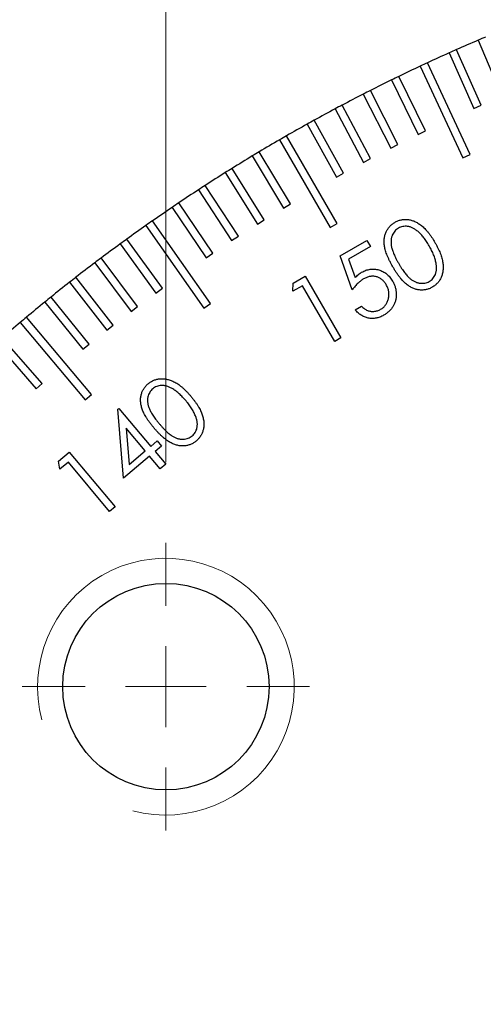
# Model space of a CAD drawing. Units: millimetres. Extents: x 11 to 578, y 9 to 409.
# Drawn here: x 341 to 353, y 301 to 326 of the extents above; entities that cross this region are included whole.
import ezdxf

# ---------------------------------------------------------------- set-up
doc = ezdxf.new("R2010")
doc.units = ezdxf.units.MM
doc.header["$LTSCALE"] = 2
doc.layers.add('SLD-0', color=179, linetype='Continuous', lineweight=15)
doc.styles.add('SLDTEXTSTYLE0', font='TXT', dxfattribs={"width": 0.605})
doc.dimstyles.new('SLDDIMSTYLE0', dxfattribs={"dimtxt": 4.6, "dimasz": 4, "dimexe": 0, "dimexo": 0.0625, "dimgap": 1.15, "dimtad": 1, "dimrnd": 1e-09, "dimzin": 12, "dimdsep": 46, "dimtxsty": 'SLDTEXTSTYLE0', "dimsah": 1, "dimcen": 0.09, "dimadec": 0, "dimazin": 3, "dimtfac": 1, "dimtofl": 0, "dimtmove": 0, "dimatfit": 3, "dimfxl": 1, "dimfrac": 2, "dimtolj": 1, "dimtzin": 12, "dimarcsym": 0})
doc.dimstyles.new('SLDDIMSTYLE5', dxfattribs={"dimtxt": 4.6, "dimasz": 4, "dimexe": 0, "dimexo": 0.0625, "dimgap": 1.15, "dimtad": 0, "dimtih": 1, "dimtoh": 1, "dimrnd": 1e-09, "dimzin": 12, "dimdsep": 46, "dimtxsty": 'SLDTEXTSTYLE0', "dimsah": 1, "dimcen": 0, "dimadec": 0, "dimazin": 3, "dimtfac": 1, "dimtofl": 0, "dimtmove": 0, "dimatfit": 3, "dimfxl": 1, "dimfrac": 2, "dimtolj": 1, "dimtzin": 12, "dimarcsym": 0})

# ---------------------------------------------------------------- blocks, each defined once
blk = doc.blocks.new('_D_17')
at = {"layer": 'SLD-0'}
for p, q in [((409.077, 306.435), (416.936, 310.971)), ((416.936, 310.971), (439.519, 310.971))]:
    blk.add_line(p, q, dxfattribs=at)
blk.add_arc((370.105, 283.938), 45, 217.4175, 32.5403, dxfattribs=at)
blk.add_solid([(409.077, 306.435), (412.792, 308.002), (412.292, 308.868)], dxfattribs=at)
at = {"layer": 'SLD-0', "char_height": 4.6, "attachment_point": 1, "style": 'SLDTEXTSTYLE0'}
for s, insert in [('%%c', (422.611, 316.901)), ('90', (429.316, 316.901))]:
    blk.add_mtext(s, dxfattribs=dict(at, insert=insert))
blk = doc.blocks.new('_D_20')
at = {"layer": 'SLD-0', "color": 7}
for p, q in [((344.705, 314.891), (344.705, 350.812)), ((370.105, 314.891), (370.105, 350.812)), ((370.105, 348.812), (344.705, 348.812))]:
    blk.add_line(p, q, dxfattribs=at)
for points in [[(344.705, 348.812), (348.705, 348.312), (348.705, 349.312)], [(370.105, 348.812), (366.105, 349.312), (366.105, 348.312)]]:
    blk.add_solid(points, dxfattribs=at)
at = {"layer": 'SLD-0', "color": 7, "insert": (351.255, 354.741), "char_height": 4.6, "attachment_point": 1, "style": 'SLDTEXTSTYLE0'}
blk.add_mtext('25.4', dxfattribs=at)
blk = doc.blocks.new('_D_23')
at = {"layer": 'SLD-0', "color": 7}
for p, q in [((339.152, 309.338), (297.604, 309.338)), ((299.604, 283.938), (299.604, 309.338)), ((339.152, 283.938), (297.604, 283.938))]:
    blk.add_line(p, q, dxfattribs=at)
for points in [[(299.604, 309.338), (299.104, 305.338), (300.104, 305.338)], [(299.604, 283.938), (300.104, 287.938), (299.104, 287.938)]]:
    blk.add_solid(points, dxfattribs=at)
at = {"layer": 'SLD-0', "color": 7, "insert": (293.674, 290.489), "char_height": 4.6, "attachment_point": 1, "rotation": 90, "style": 'SLDTEXTSTYLE0'}
blk.add_mtext('25.4', dxfattribs=at)
blk = doc.blocks.new('SW_CENTERMARKSYMBOL_10')
at = {"layer": 'SLD-0', "color": 0}
for p, q in [((0, 2), (0, 3.5527)), ((0, 0), (0, 1)), ((-2, 0), (-3.5527, 0)), ((0, 0), (-1, 0)), ((0, 0), (0, -1)), ((0, 0), (1, 0)), ((2, 0), (3.5527, 0)), ((0, -2), (0, -3.5527))]:
    blk.add_line(p, q, dxfattribs=at)

msp = doc.modelspace()

# ---------------------------------------------------------------- linework, layer by layer
at = {"color": 7, "linetype": 'Continuous', "lineweight": 30}
for p, q in [((352.43, 325.321), (353.016, 323.941)), ((351.71, 325.007), (352.32, 323.637)), ((352.503, 323.718), (351.893, 325.088)), ((352.234, 322.498), (351.177, 324.764)), ((350.996, 324.679), (352.053, 322.414)), ((350.288, 324.34), (350.946, 322.992)), ((351.125, 323.079), (350.468, 324.427)), ((350.445, 322.742), (349.764, 324.079)), ((349.586, 323.988), (350.267, 322.651)), ((348.89, 323.624), (349.594, 322.299)), ((349.771, 322.393), (349.067, 323.717)), ((352.32, 323.637), (352.503, 323.718)), ((349.103, 322.032), (348.376, 323.344)), ((348.201, 323.247), (348.928, 321.935)), ((350.946, 322.992), (351.125, 323.079)), ((347.518, 322.859), (348.768, 320.694)), ((348.941, 320.794), (347.691, 322.959)), ((350.267, 322.651), (350.445, 322.742)), ((346.842, 322.459), (347.615, 321.173)), ((347.786, 321.276), (347.014, 322.562)), ((349.594, 322.299), (349.771, 322.393)), ((352.053, 322.414), (352.234, 322.498)), ((347.138, 320.881), (346.343, 322.153)), ((346.173, 322.047), (346.968, 320.775)), ((348.928, 321.935), (349.103, 322.032)), ((345.512, 321.624), (346.329, 320.366)), ((346.497, 320.475), (345.68, 321.733)), ((344.858, 321.189), (345.697, 319.945)), ((345.863, 320.057), (345.024, 321.3)), ((347.615, 321.173), (347.786, 321.276)), ((346.968, 320.775), (347.138, 320.881)), ((344.212, 320.742), (345.646, 318.695)), ((345.809, 318.809), (344.376, 320.857)), ((348.768, 320.694), (348.941, 320.794)), ((344.617, 319.189), (343.735, 320.402)), ((346.329, 320.366), (346.497, 320.475)), ((343.573, 320.285), (344.455, 319.071)), ((349.019, 319.988), (349.68, 320.37)), ((349.764, 320.225), (349.221, 319.911)), ((349.68, 320.37), (349.764, 320.225)), ((344.005, 318.739), (343.103, 319.937)), ((345.697, 319.945), (345.863, 320.057)), ((349.316, 319.149), (349.019, 319.988)), ((349.221, 319.911), (349.385, 319.451)), ((342.943, 319.816), (343.846, 318.618)), ((343.402, 318.278), (342.479, 319.46)), ((347.853, 319.315), (348.153, 319.488)), ((348.153, 319.488), (349.035, 317.962)), ((342.321, 319.337), (343.244, 318.155)), ((344.455, 319.071), (344.617, 319.189)), ((347.849, 319.113), (347.853, 319.315)), ((348.088, 319.251), (347.849, 319.113)), ((348.884, 317.874), (348.088, 319.251)), ((342.807, 317.807), (341.863, 318.972)), ((341.708, 318.847), (342.651, 317.681)), ((343.846, 318.618), (344.005, 318.739)), ((345.646, 318.695), (345.809, 318.809)), ((349.39, 318.659), (349.546, 318.75)), ((342.863, 316.559), (341.256, 318.474)), ((341.103, 318.346), (342.709, 316.431)), ((343.244, 318.155), (343.402, 318.278)), ((341.641, 316.833), (340.657, 317.965)), ((349.035, 317.962), (348.884, 317.874)), ((340.507, 317.834), (341.491, 316.702)), ((342.651, 317.681), (342.807, 317.807)), ((341.491, 316.702), (341.641, 316.833)), ((342.709, 316.431), (342.863, 316.559)), ((343.513, 316.196), (343.541, 316.219)), ((343.658, 314.497), (343.513, 316.196)), ((343.541, 316.219), (344.329, 315.28)), ((343.722, 315.729), (343.797, 314.834)), ((344.194, 315.167), (343.722, 315.729)), ((344.329, 315.28), (344.492, 315.417)), ((344.6, 315.287), (344.437, 315.151)), ((344.492, 315.417), (344.6, 315.287)), ((342.05, 314.911), (342.315, 315.133)), ((342.315, 315.133), (343.446, 313.785)), ((344.302, 315.038), (343.658, 314.497)), ((343.797, 314.834), (344.194, 315.167)), ((344.565, 314.724), (344.302, 315.038)), ((344.437, 315.151), (344.7, 314.837)), ((342.08, 314.712), (342.05, 314.911)), ((342.292, 314.889), (342.08, 314.712)), ((343.312, 313.673), (342.292, 314.889)), ((344.7, 314.837), (344.565, 314.724)), ((343.446, 313.785), (343.312, 313.673))]:
    msp.add_line(p, q, dxfattribs=at)
msp.add_circle((344.705, 309.338), 2.553, dxfattribs=at)
for start, end in [(113.1273, 113.8727), (112.8727, 113.1273), (114.1273, 114.8727), (113.8727, 114.1273), (114.8727, 115.1273), (115.1273, 115.8727), (116.1273, 116.8727), (115.8727, 116.1273), (116.8727, 117.1273), (117.1273, 117.8727), (118.1273, 118.8727), (117.8727, 118.1273), (118.8727, 119.1273), (119.1273, 119.8727), (120.1273, 120.8727), (119.8727, 120.1273), (121.1273, 121.8727), (120.8727, 121.1273), (121.8727, 122.1273), (122.1273, 122.8727), (123.1273, 123.8727), (122.8727, 123.1273), (124.1273, 124.8727), (123.8727, 124.1273), (125.1273, 125.8727), (124.8727, 125.1273), (125.8727, 126.1273), (126.1273, 126.8727), (126.8727, 127.1273), (127.1273, 127.8727), (127.8727, 128.1273), (128.1273, 128.8727), (128.8727, 129.1273), (129.1273, 129.8727), (129.8727, 130.1273), (130.1273, 130.8727)]:
    msp.add_arc((370.105, 283.938), 45, start, end, dxfattribs=at)
at = {"color": 7, "linetype": 'Continuous', "lineweight": 0}
msp.add_arc((344.705, 309.338), 3.175, 255, 195, dxfattribs=at)
at = {"color": 7, "linetype": 'Continuous', "lineweight": 30}
for points, knots in [([(350.368, 320.818), (350.38, 320.825), (350.405, 320.839), (350.443, 320.855), (350.482, 320.869), (350.522, 320.879), (350.562, 320.886), (350.603, 320.89), (350.645, 320.891), (350.687, 320.889), (350.729, 320.883), (350.772, 320.873), (350.814, 320.86), (350.857, 320.844), (350.899, 320.823), (350.942, 320.799), (350.984, 320.772), (351.026, 320.741), (351.069, 320.706), (351.111, 320.665), (351.153, 320.62), (351.195, 320.57), (351.237, 320.515), (351.279, 320.455), (351.32, 320.39), (351.347, 320.345), (351.361, 320.322)], [0, 0, 0, 0, 0.033995, 0.067395, 0.10049, 0.133022, 0.165843, 0.198602, 0.232068, 0.265871, 0.3002, 0.335355, 0.370964, 0.407407, 0.445201, 0.483927, 0.524358, 0.566327, 0.610222, 0.657158, 0.70651, 0.759046, 0.814287, 0.872898, 0.934882, 1, 1, 1, 1]), ([(350.319, 319.72), (350.305, 319.744), (350.278, 319.792), (350.241, 319.863), (350.209, 319.931), (350.181, 319.996), (350.157, 320.057), (350.138, 320.116), (350.124, 320.171), (350.114, 320.223), (350.108, 320.274), (350.105, 320.322), (350.105, 320.369), (350.108, 320.414), (350.114, 320.458), (350.124, 320.5), (350.136, 320.541), (350.152, 320.58), (350.17, 320.618), (350.192, 320.653), (350.215, 320.686), (350.241, 320.717), (350.269, 320.746), (350.3, 320.772), (350.333, 320.797), (350.356, 320.811), (350.368, 320.818)], [0, 0, 0, 0, 0.068426, 0.133078, 0.1939, 0.250842, 0.304006, 0.353515, 0.399594, 0.442625, 0.483197, 0.522402, 0.560111, 0.596768, 0.632564, 0.667423, 0.701849, 0.735959, 0.769689, 0.80276, 0.835572, 0.868016, 0.900339, 0.933154, 0.966236, 1, 1, 1, 1]), ([(350.457, 320.676), (350.441, 320.666), (350.409, 320.645), (350.367, 320.603), (350.332, 320.554), (350.309, 320.508), (350.294, 320.468), (350.285, 320.436), (350.279, 320.403), (350.275, 320.368), (350.274, 320.333), (350.275, 320.296), (350.279, 320.258), (350.285, 320.218), (350.294, 320.176), (350.308, 320.132), (350.325, 320.084), (350.345, 320.033), (350.37, 319.979), (350.398, 319.922), (350.43, 319.862), (350.453, 319.821), (350.465, 319.8)], [0, 0, 0, 0, 0.059329, 0.11824, 0.179201, 0.243396, 0.27649, 0.310084, 0.344247, 0.379455, 0.415898, 0.453422, 0.492216, 0.532716, 0.575943, 0.623304, 0.674979, 0.730969, 0.791501, 0.856181, 0.925874, 1, 1, 1, 1]), ([(351.22, 320.236), (351.209, 320.255), (351.187, 320.291), (351.154, 320.344), (351.121, 320.393), (351.087, 320.438), (351.053, 320.479), (351.019, 320.518), (350.986, 320.552), (350.952, 320.584), (350.918, 320.612), (350.884, 320.636), (350.851, 320.658), (350.817, 320.676), (350.784, 320.691), (350.752, 320.704), (350.719, 320.713), (350.676, 320.72), (350.625, 320.723), (350.565, 320.717), (350.508, 320.702), (350.474, 320.685), (350.457, 320.676)], [0, 0, 0, 0, 0.066376, 0.129871, 0.190154, 0.247705, 0.302625, 0.354556, 0.404085, 0.451104, 0.49599, 0.538594, 0.578856, 0.61764, 0.65496, 0.690371, 0.724792, 0.758506, 0.822511, 0.883081, 0.941852, 1, 1, 1, 1]), ([(351.389, 319.811), (351.386, 319.827), (351.379, 319.861), (351.365, 319.911), (351.348, 319.963), (351.328, 320.016), (351.305, 320.07), (351.28, 320.124), (351.251, 320.18), (351.23, 320.217), (351.22, 320.236)], [0, 0, 0, 0, 0.109985, 0.223844, 0.341665, 0.464657, 0.590639, 0.721923, 0.858313, 1, 1, 1, 1]), ([(351.361, 320.322), (351.374, 320.298), (351.4, 320.252), (351.435, 320.184), (351.466, 320.118), (351.493, 320.055), (351.515, 319.994), (351.533, 319.935), (351.547, 319.879), (351.557, 319.825), (351.562, 319.773), (351.566, 319.723), (351.565, 319.675), (351.561, 319.628), (351.554, 319.583), (351.544, 319.539), (351.531, 319.497), (351.515, 319.457), (351.496, 319.419), (351.474, 319.383), (351.451, 319.349), (351.424, 319.318), (351.395, 319.289), (351.364, 319.262), (351.331, 319.236), (351.307, 319.222), (351.295, 319.215)], [0, 0, 0, 0, 0.064941, 0.126653, 0.185208, 0.240309, 0.29258, 0.341612, 0.388091, 0.431921, 0.473619, 0.513998, 0.552614, 0.590197, 0.626978, 0.662792, 0.697902, 0.73254, 0.766821, 0.80032, 0.833556, 0.866417, 0.899341, 0.932539, 0.965813, 1, 1, 1, 1]), ([(349.548, 319.584), (349.565, 319.593), (349.599, 319.611), (349.652, 319.633), (349.705, 319.649), (349.758, 319.659), (349.812, 319.664), (349.865, 319.663), (349.919, 319.656), (349.973, 319.643), (350.025, 319.626), (350.075, 319.603), (350.123, 319.575), (350.167, 319.543), (350.208, 319.505), (350.247, 319.463), (350.283, 319.415), (350.304, 319.381), (350.315, 319.363)], [0, 0, 0, 0, 0.065952, 0.129233, 0.190763, 0.251159, 0.311073, 0.370777, 0.431383, 0.493044, 0.555174, 0.616387, 0.677339, 0.738695, 0.801106, 0.864901, 0.931235, 1, 1, 1, 1]), ([(351.295, 319.215), (351.282, 319.208), (351.258, 319.195), (351.221, 319.178), (351.182, 319.165), (351.144, 319.155), (351.104, 319.148), (351.064, 319.144), (351.023, 319.143), (350.982, 319.146), (350.941, 319.152), (350.899, 319.161), (350.858, 319.174), (350.817, 319.191), (350.776, 319.211), (350.735, 319.234), (350.694, 319.261), (350.653, 319.291), (350.612, 319.327), (350.571, 319.367), (350.53, 319.412), (350.488, 319.464), (350.446, 319.52), (350.404, 319.582), (350.361, 319.649), (350.333, 319.696), (350.319, 319.72)], [0, 0, 0, 0, 0.033645, 0.066806, 0.099455, 0.131988, 0.164194, 0.196663, 0.229556, 0.263076, 0.296888, 0.331165, 0.365985, 0.401673, 0.438511, 0.476679, 0.5161, 0.557167, 0.600564, 0.646877, 0.696875, 0.750117, 0.806914, 0.867597, 0.931777, 1, 1, 1, 1]), ([(350.465, 319.8), (350.477, 319.779), (350.501, 319.739), (350.537, 319.682), (350.572, 319.629), (350.606, 319.581), (350.64, 319.538), (350.673, 319.5), (350.704, 319.466), (350.736, 319.436), (350.767, 319.411), (350.798, 319.389), (350.829, 319.369), (350.861, 319.353), (350.893, 319.339), (350.924, 319.327), (350.957, 319.319), (350.999, 319.312), (351.051, 319.309), (351.112, 319.315), (351.168, 319.33), (351.203, 319.347), (351.22, 319.356)], [0, 0, 0, 0, 0.073761, 0.142834, 0.207581, 0.267854, 0.323645, 0.375069, 0.422286, 0.465686, 0.506203, 0.545253, 0.583002, 0.619317, 0.654378, 0.689183, 0.723049, 0.756387, 0.821073, 0.881999, 0.941081, 1, 1, 1, 1]), ([(351.22, 319.356), (351.236, 319.366), (351.269, 319.387), (351.31, 319.429), (351.345, 319.477), (351.368, 319.523), (351.383, 319.563), (351.392, 319.594), (351.397, 319.627), (351.401, 319.662), (351.402, 319.697), (351.4, 319.734), (351.396, 319.772), (351.391, 319.798), (351.389, 319.811)], [0, 0, 0, 0, 0.111907, 0.222548, 0.336583, 0.455539, 0.517088, 0.579976, 0.64429, 0.710626, 0.778668, 0.849469, 0.923391, 1, 1, 1, 1]), ([(349.595, 319.42), (349.584, 319.413), (349.561, 319.399), (349.527, 319.374), (349.492, 319.345), (349.457, 319.313), (349.422, 319.277), (349.386, 319.238), (349.351, 319.195), (349.328, 319.165), (349.316, 319.149)], [0, 0, 0, 0, 0.1020322, 0.2103736, 0.3236953, 0.4448901, 0.572357, 0.7076154, 0.8503627, 1, 1, 1, 1]), ([(349.385, 319.451), (349.399, 319.464), (349.425, 319.491), (349.466, 319.527), (349.507, 319.558), (349.535, 319.575), (349.548, 319.584)], [0, 0, 0, 0, 0.274573, 0.533098, 0.773436, 1, 1, 1, 1]), ([(350.154, 319.279), (350.147, 319.292), (350.132, 319.316), (350.107, 319.349), (350.079, 319.379), (350.05, 319.406), (350.018, 319.428), (349.985, 319.448), (349.949, 319.463), (349.912, 319.475), (349.873, 319.483), (349.834, 319.486), (349.795, 319.486), (349.756, 319.481), (349.716, 319.472), (349.676, 319.459), (349.635, 319.442), (349.609, 319.428), (349.595, 319.42)], [0, 0, 0, 0, 0.067074, 0.131222, 0.193643, 0.253789, 0.313483, 0.372516, 0.431791, 0.492409, 0.553071, 0.613218, 0.67312, 0.734519, 0.797009, 0.861757, 0.929113, 1, 1, 1, 1]), ([(350.018, 318.668), (350.031, 318.675), (350.055, 318.69), (350.087, 318.716), (350.117, 318.745), (350.142, 318.777), (350.165, 318.811), (350.184, 318.849), (350.199, 318.889), (350.212, 318.931), (350.22, 318.975), (350.224, 319.019), (350.223, 319.063), (350.218, 319.107), (350.209, 319.151), (350.195, 319.194), (350.177, 319.237), (350.162, 319.265), (350.154, 319.279)], [0, 0, 0, 0, 0.061275, 0.12109, 0.179483, 0.237798, 0.296673, 0.35626, 0.417694, 0.481507, 0.54599, 0.609057, 0.671886, 0.734602, 0.798292, 0.863663, 0.930653, 1, 1, 1, 1]), ([(350.315, 319.363), (350.322, 319.351), (350.335, 319.326), (350.353, 319.287), (350.368, 319.248), (350.381, 319.209), (350.391, 319.169), (350.398, 319.129), (350.403, 319.088), (350.405, 319.047), (350.404, 319.006), (350.401, 318.966), (350.396, 318.927), (350.387, 318.889), (350.376, 318.852), (350.363, 318.815), (350.346, 318.78), (350.328, 318.745), (350.306, 318.712), (350.283, 318.68), (350.257, 318.65), (350.228, 318.621), (350.198, 318.594), (350.165, 318.567), (350.129, 318.543), (350.104, 318.528), (350.092, 318.52)], [0, 0, 0, 0, 0.044005, 0.087363, 0.130066, 0.172257, 0.213998, 0.255845, 0.297689, 0.340047, 0.38199, 0.422975, 0.463523, 0.503524, 0.543108, 0.582802, 0.6226, 0.662565, 0.702885, 0.743452, 0.784238, 0.8254, 0.867647, 0.910618, 0.954545, 1, 1, 1, 1]), ([(349.546, 318.75), (349.558, 318.737), (349.579, 318.714), (349.615, 318.684), (349.651, 318.659), (349.688, 318.64), (349.727, 318.627), (349.767, 318.619), (349.809, 318.615), (349.852, 318.616), (349.896, 318.621), (349.939, 318.632), (349.98, 318.647), (350.006, 318.661), (350.018, 318.668)], [0, 0, 0, 0, 0.095627, 0.184354, 0.267048, 0.345655, 0.422195, 0.500155, 0.580275, 0.664129, 0.749324, 0.832947, 0.91595, 1, 1, 1, 1]), ([(350.092, 318.52), (350.076, 318.512), (350.046, 318.496), (349.999, 318.475), (349.952, 318.46), (349.904, 318.449), (349.856, 318.443), (349.808, 318.442), (349.76, 318.444), (349.712, 318.452), (349.665, 318.464), (349.619, 318.48), (349.576, 318.5), (349.535, 318.524), (349.495, 318.551), (349.458, 318.584), (349.422, 318.619), (349.401, 318.646), (349.39, 318.659)], [0, 0, 0, 0, 0.067008, 0.131693, 0.195005, 0.256443, 0.317657, 0.378418, 0.439708, 0.502131, 0.564326, 0.625366, 0.686167, 0.746659, 0.808061, 0.870277, 0.934219, 1, 1, 1, 1]), ([(344.407, 315.739), (344.39, 315.761), (344.355, 315.804), (344.306, 315.867), (344.262, 315.928), (344.224, 315.986), (344.19, 316.043), (344.161, 316.097), (344.137, 316.149), (344.118, 316.199), (344.104, 316.247), (344.092, 316.294), (344.084, 316.34), (344.079, 316.385), (344.078, 316.43), (344.08, 316.473), (344.085, 316.515), (344.094, 316.556), (344.106, 316.596), (344.12, 316.635), (344.138, 316.671), (344.157, 316.706), (344.181, 316.739), (344.206, 316.771), (344.234, 316.801), (344.255, 316.819), (344.265, 316.828)], [0, 0, 0, 0, 0.06856, 0.133241, 0.193753, 0.250583, 0.30398, 0.353522, 0.399753, 0.442592, 0.483241, 0.522388, 0.560168, 0.596987, 0.632482, 0.667425, 0.702033, 0.735991, 0.769679, 0.802738, 0.835379, 0.867928, 0.900398, 0.933159, 0.966158, 1, 1, 1, 1]), ([(344.265, 316.828), (344.276, 316.837), (344.298, 316.854), (344.333, 316.877), (344.369, 316.897), (344.406, 316.914), (344.444, 316.928), (344.484, 316.939), (344.525, 316.947), (344.566, 316.952), (344.609, 316.953), (344.653, 316.952), (344.697, 316.946), (344.741, 316.937), (344.787, 316.925), (344.832, 316.909), (344.879, 316.889), (344.926, 316.866), (344.974, 316.838), (345.022, 316.806), (345.071, 316.769), (345.122, 316.727), (345.172, 316.68), (345.224, 316.629), (345.276, 316.572), (345.31, 316.532), (345.328, 316.512)], [0, 0, 0, 0, 0.033819, 0.067235, 0.100438, 0.132986, 0.165614, 0.198636, 0.231907, 0.265672, 0.300085, 0.335065, 0.370592, 0.407094, 0.444801, 0.483623, 0.524106, 0.566171, 0.610333, 0.657068, 0.706568, 0.759032, 0.814332, 0.873003, 0.934936, 1, 1, 1, 1]), ([(345.203, 316.403), (345.189, 316.419), (345.162, 316.451), (345.12, 316.497), (345.079, 316.539), (345.038, 316.578), (344.998, 316.613), (344.958, 316.645), (344.919, 316.673), (344.88, 316.698), (344.842, 316.719), (344.804, 316.738), (344.768, 316.753), (344.732, 316.765), (344.697, 316.775), (344.662, 316.781), (344.629, 316.784), (344.586, 316.784), (344.534, 316.778), (344.477, 316.762), (344.423, 316.738), (344.393, 316.715), (344.378, 316.703)], [0, 0, 0, 0, 0.066429, 0.129674, 0.190044, 0.247626, 0.302483, 0.354234, 0.40373, 0.450896, 0.495767, 0.538153, 0.579004, 0.617555, 0.654583, 0.690272, 0.72476, 0.758403, 0.822522, 0.882996, 0.941588, 1, 1, 1, 1]), ([(344.378, 316.703), (344.364, 316.69), (344.335, 316.664), (344.302, 316.615), (344.276, 316.561), (344.261, 316.512), (344.253, 316.47), (344.25, 316.437), (344.25, 316.403), (344.252, 316.369), (344.257, 316.334), (344.264, 316.298), (344.275, 316.261), (344.287, 316.223), (344.304, 316.184), (344.325, 316.142), (344.35, 316.098), (344.379, 316.052), (344.412, 316.003), (344.45, 315.952), (344.492, 315.898), (344.521, 315.862), (344.537, 315.844)], [0, 0, 0, 0, 0.059302, 0.118679, 0.179308, 0.243467, 0.276511, 0.310286, 0.34463, 0.379761, 0.415904, 0.45355, 0.492579, 0.533046, 0.576146, 0.623676, 0.675329, 0.731196, 0.791555, 0.856483, 0.925758, 1, 1, 1, 1]), ([(345.328, 316.512), (345.345, 316.491), (345.378, 316.45), (345.424, 316.389), (345.466, 316.33), (345.503, 316.272), (345.535, 316.216), (345.564, 316.162), (345.587, 316.108), (345.606, 316.057), (345.62, 316.007), (345.631, 315.958), (345.64, 315.91), (345.644, 315.864), (345.645, 315.818), (345.643, 315.774), (345.637, 315.73), (345.628, 315.688), (345.616, 315.648), (345.601, 315.609), (345.584, 315.571), (345.563, 315.536), (345.54, 315.502), (345.514, 315.47), (345.486, 315.44), (345.464, 315.421), (345.454, 315.412)], [0, 0, 0, 0, 0.064918, 0.126656, 0.185065, 0.240228, 0.292349, 0.341592, 0.388102, 0.432025, 0.473802, 0.514105, 0.553067, 0.590493, 0.627204, 0.662808, 0.698097, 0.732752, 0.76687, 0.80037, 0.833714, 0.866462, 0.899372, 0.932342, 0.965953, 1, 1, 1, 1]), ([(345.443, 316.014), (345.437, 316.029), (345.425, 316.061), (345.402, 316.108), (345.377, 316.156), (345.349, 316.205), (345.316, 316.254), (345.282, 316.303), (345.244, 316.353), (345.217, 316.386), (345.203, 316.403)], [0, 0, 0, 0, 0.109706, 0.223607, 0.341978, 0.464015, 0.590749, 0.722204, 0.858359, 1, 1, 1, 1]), ([(345.356, 315.538), (345.37, 315.551), (345.398, 315.577), (345.432, 315.625), (345.458, 315.679), (345.473, 315.727), (345.48, 315.769), (345.483, 315.801), (345.483, 315.835), (345.481, 315.869), (345.476, 315.904), (345.468, 315.94), (345.457, 315.977), (345.448, 316.001), (345.443, 316.014)], [0, 0, 0, 0, 0.111407, 0.222883, 0.336365, 0.455459, 0.517134, 0.580182, 0.644294, 0.710579, 0.778872, 0.849373, 0.923198, 1, 1, 1, 1]), ([(344.537, 315.844), (344.552, 315.825), (344.583, 315.79), (344.628, 315.74), (344.672, 315.694), (344.714, 315.653), (344.754, 315.616), (344.793, 315.584), (344.83, 315.556), (344.866, 315.533), (344.901, 315.513), (344.936, 315.497), (344.97, 315.483), (345.003, 315.472), (345.037, 315.464), (345.07, 315.459), (345.104, 315.455), (345.146, 315.456), (345.198, 315.462), (345.256, 315.479), (345.31, 315.503), (345.341, 315.526), (345.356, 315.538)], [0, 0, 0, 0, 0.073825, 0.143169, 0.208108, 0.268176, 0.323954, 0.375327, 0.422606, 0.466021, 0.506641, 0.545446, 0.5829, 0.619364, 0.654695, 0.689102, 0.722842, 0.75646, 0.820887, 0.882106, 0.941131, 1, 1, 1, 1]), ([(345.454, 315.412), (345.443, 315.403), (345.422, 315.386), (345.387, 315.363), (345.352, 315.344), (345.315, 315.327), (345.278, 315.313), (345.239, 315.303), (345.199, 315.295), (345.158, 315.29), (345.117, 315.289), (345.074, 315.291), (345.031, 315.296), (344.988, 315.306), (344.944, 315.318), (344.9, 315.334), (344.855, 315.353), (344.81, 315.376), (344.764, 315.404), (344.716, 315.436), (344.667, 315.474), (344.618, 315.517), (344.567, 315.565), (344.515, 315.618), (344.461, 315.677), (344.426, 315.718), (344.407, 315.739)], [0, 0, 0, 0, 0.033878, 0.06694, 0.099643, 0.132085, 0.16445, 0.196845, 0.229833, 0.263281, 0.297113, 0.331256, 0.366194, 0.401938, 0.438858, 0.476927, 0.516208, 0.557345, 0.600641, 0.647217, 0.69708, 0.750292, 0.807062, 0.867648, 0.931933, 1, 1, 1, 1])]:
    msp.add_open_spline(points, degree=3, knots=knots, dxfattribs=at)

# ---------------------------------------------------------------- block references
at = {"layer": 'SLD-0', "color": 7}
msp.add_blockref('SW_CENTERMARKSYMBOL_10', (344.705, 309.338), dxfattribs=at)

# ---------------------------------------------------------------- dimensions: what is measured, and where the dimension line sits
dim = msp.add_linear_dim(base=(344.705, 348.812), p1=(370.105, 312.891), p2=(344.705, 312.891), dimstyle='SLDDIMSTYLE0', dxfattribs=at)
dim.commit()
dim.dimension.update_dxf_attribs({"geometry": '_D_20', "text_midpoint": (357.405, 348.812), "dimtype": 160})
at = {"layer": 'SLD-0'}
dim = msp.add_diameter_dim_2p(p1=(331.132, 261.441), p2=(409.077, 306.435), dimstyle='SLDDIMSTYLE5', dxfattribs=at)
dim.commit()
dim.dimension.update_dxf_attribs({"geometry": '_D_17', "text_midpoint": (429.477, 314.5), "dimtype": 163})
at = {"layer": 'SLD-0', "color": 7}
dim = msp.add_linear_dim(base=(299.604, 309.338), p1=(341.152, 283.938), p2=(341.152, 309.338), angle=90, dimstyle='SLDDIMSTYLE0', dxfattribs=at)
dim.commit()
dim.dimension.update_dxf_attribs({"geometry": '_D_23', "text_midpoint": (299.604, 296.638), "dimtype": 160})

doc.saveas('drawing.dxf')
